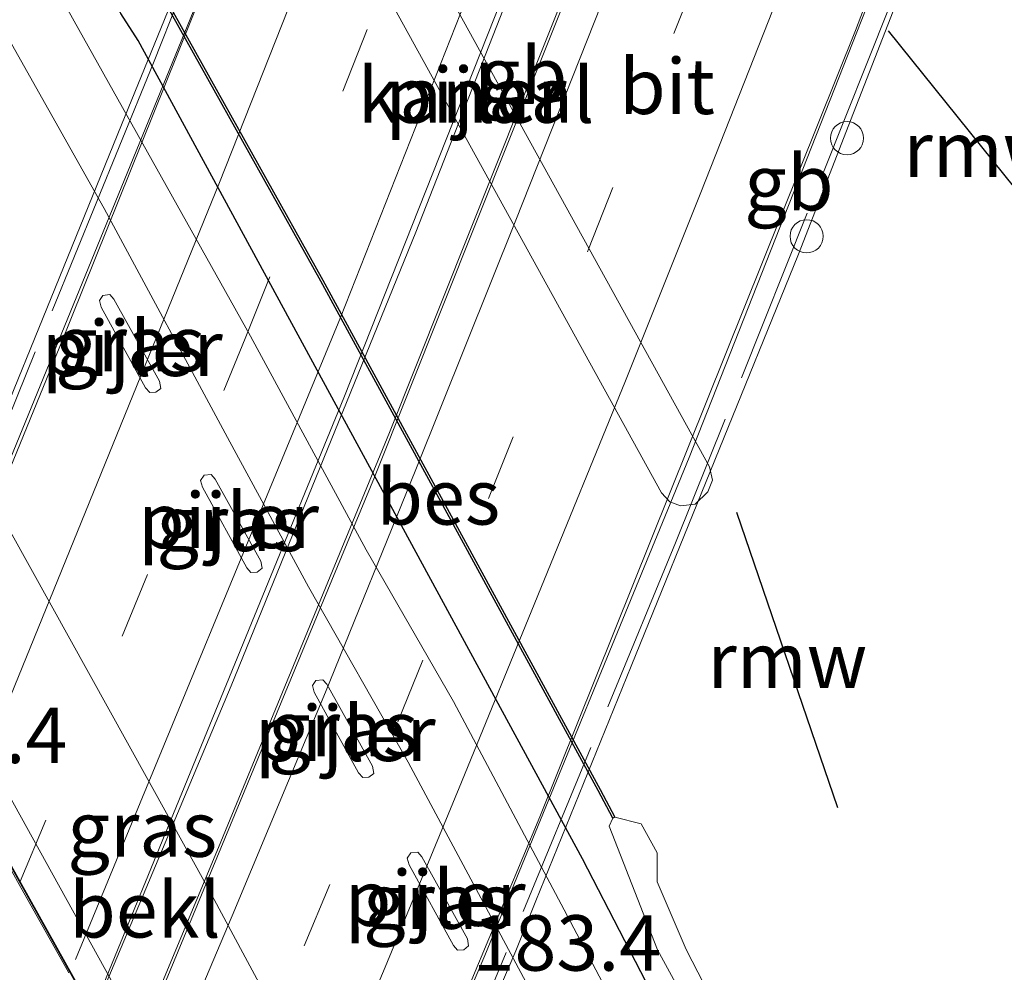
# Model space of a CAD drawing. Units: metres. Extents: x 235388 to 237108, y 562500 to 568750.
# Drawn here: x 236394 to 236438, y 564520 to 564563 of the extents above; entities that cross this region are included whole.
import ezdxf
from ezdxf.enums import TextEntityAlignment as Align

# ---------------------------------------------------------------- set-up
doc = ezdxf.new("R2010")
doc.units = ezdxf.units.M
doc.linetypes.add('IE-TERREINAFSCHEIDING', pattern=[10, 8, -2])
doc.linetypes.add('VW-3-9_STREEP', pattern=[12, 3, -9])
doc.layers.get('0').update_dxf_attribs({"lineweight": 25})
for name, color, linetype, lineweight in [('B-ME-AM-KILOMETR-S-B1', 7, 'Continuous', 18), ('B-ME-AM-KILOMETR-S-B2', 7, 'Continuous', 18), ('B-ME-BV-GELEIDECONSTRUCTIE-BARRIER-L-B2', 213, 'BV-STEPBARRIER', 18), ('B-ME-IE-GRASLAND-GV-B6', 93, 'Continuous', 18), ('B-ME-IE-INRICHTINGSELEMENT-S-B1', 253, 'Continuous', 18), ('B-ME-IE-TERREINAFSCHEIDING-RASTERHEKWERK-L-B2', 8, 'IE-TERREINAFSCHEIDING', 18), ('B-ME-KW-BRUG-GV-B7', 173, 'Continuous', 18), ('B-ME-KW-LANDHOOFD-GV-B6', 173, 'Continuous', 18), ('B-ME-KW-PIJLER-GV-B6', 173, 'Continuous', 18), ('B-ME-OB-BEKLEDING-GV-B6', 253, 'Continuous', 18), ('B-ME-OB-WATERLIJN-L-B1', 133, 'OB-WATERLIJN', 18), ('B-ME-OG-WATER-GV-B6', 153, 'Continuous', 18), ('B-ME-VH-VERH_SOORT-BITUMEN-GV-B6', 8, 'IE-TERREINAFSCHEIDING-NATUURLIJK-HOUTWAL', 18), ('B-ME-VH-VERH_SOORT-BITUMEN-GV-B7', 8, 'Continuous', 18), ('B-ME-VH-VERH_SOORT-TEGELS-GV-B7', 8, 'Continuous', 18), ('B-ME-VV-SCHEEPVAARTTEKENS-S-B1', 13, 'Continuous', 18), ('B-ME-VW-MARKERING-39STREEP-015-L-B2', 255, 'VW-3-9_STREEP', 18), ('B-ME-VW-MARKERING-STREEP-015-L-B2', 7, 'Continuous', 18)]:
    doc.layers.add(name, color=color, linetype=linetype, lineweight=lineweight)
for name, color, linetype in [('B-ME-GW-INSTEEKWATERGANG-L-B1', 10, 'Continuous'), ('B-ME-KW-REMMINGWERK-L-B1', 10, 'Continuous'), ('B-ME-OB-BESCHOEIING-GV-B6', 10, 'Continuous')]:
    doc.layers.add(name, color=color, linetype=linetype)
doc.styles.add('NLCS-ISO', font='NLCS-ISO.TTF')
doc.linetypes.add('BV-STEPBARRIER', pattern='A,1,-1,[16,NLCS.SHX,S=1,R=0,X=-1,Y=0],1', length=3)
doc.linetypes.add('IE-TERREINAFSCHEIDING-NATUURLIJK-HOUTWAL', pattern='A,7,-1.5,[67,NLCS.SHX,S=0.75,R=45,X=0,Y=0],-1.5,7,-1.5,[70,NLCS.SHX,S=0.75,R=0,X=0,Y=0],-1.5', length=20)
doc.linetypes.add('OB-WATERLIJN', pattern='A,10,[32,NLCS.SHX,S=2,R=0,X=0,Y=0],-12', length=22)

# ---------------------------------------------------------------- blocks, each defined once
blk = doc.blocks.new('dtb')
blk.add_circle((0, 0), 0.75)

msp = doc.modelspace()

# ---------------------------------------------------------------- linework, layer by layer
at = {"layer": 'B-ME-BV-GELEIDECONSTRUCTIE-BARRIER-L-B2'}
for points in [[(236396.152, 564516.0166, 14.2333), (236403.4195, 564533.2936, 14.3528), (236411.7626, 564553.7837, 14.3623), (236420.4452, 564575.9106, 14.405), (236426.0176, 564590.4372, 14.3964), (236439.2496, 564626.6384, 14.2785)], [(236424.715, 564624.4625, 14.0632), (236419.5038, 564610.0992, 14.1046), (236411.1089, 564587.7128, 14.1435), (236402.5977, 564565.8042, 14.145), (236395.6956, 564548.6104, 14.1265), (236391.3527, 564538.0419, 14.1061), (236389.148, 564532.886, 14.0649)], [(236440.7629, 564623.8941, 14.0605), (236429.2837, 564592.6859, 14.1677), (236418.9244, 564565.6827, 14.1874), (236410.5784, 564544.7335, 14.1692), (236402.857, 564526.0076, 14.1215), (236397.1217, 564512.2517, 14.0966)], [(236406.2534, 564500.869, 14.2055), (236414.8771, 564521.1328, 14.3691), (236424.0996, 564543.6057, 14.4103), (236434.9628, 564571.1429, 14.4306), (236441.9959, 564589.6064, 14.4171), (236449.4754, 564609.7054, 14.2983)]]:
    msp.add_polyline3d(points, dxfattribs=at)
at = {"layer": 'B-ME-GW-INSTEEKWATERGANG-L-B1'}
msp.add_polyline3d([(236431.124, 564503.394, 7.903), (236428.833, 564507.238, 7.921), (236423.108, 564518.086, 7.921), (236419.288, 564525.484, 7.909), (236399.222, 564562.435, 7.843), (236398.451, 564563.646, 7.848)], dxfattribs=at)
at = {"layer": 'B-ME-IE-GRASLAND-GV-B6'}
for points in [[(236426.365, 564508.221, 8.001), (236418.462, 564523.185, 7.997), (236413.459, 564532.596, 7.966), (236409.515, 564539.433, 7.958), (236404.3, 564549.08, 7.911), (236394.074, 564567.343, 7.937), (236391.666, 564571.663, 7.952), (236385.869, 564581.893, 7.95), (236377.798, 564596.582, 7.9), (236370.205, 564609.924, 7.95), (236365.276, 564618.426, 7.95), (236358.18, 564630.79, 7.96), (236353.292, 564639.378, 7.98), (236349.213, 564646.64, 7.98)], [(236423.108, 564518.086, 7.921), (236419.288, 564525.484, 7.909), (236399.222, 564562.435, 7.843), (236398.451, 564563.646, 7.848), (236395.991, 564567.511, 7.864), (236392.365, 564573.454, 7.873), (236388.848, 564580.323, 7.867), (236386.733, 564584.979, 7.867), (236384.812, 564588.524, 7.888), (236383.868, 564590.033, 7.882), (236381.916, 564593.124, 7.886), (236380.755, 564595.467, 7.886), (236380.524, 564595.933, 7.886), (236378.349, 564600.02, 7.98), (236376.427, 564603.339, 7.949), (236374.574, 564606.748, 7.935), (236372.073, 564611.155, 7.935), (236370.348, 564614.245, 7.944)], [(236370.348, 564614.245, 7.944), (236372.073, 564611.155, 7.935), (236374.574, 564606.748, 7.935), (236376.427, 564603.339, 7.949), (236378.349, 564600.02, 7.98), (236380.524, 564595.933, 7.886), (236380.755, 564595.467, 7.886), (236381.916, 564593.124, 7.886), (236383.868, 564590.033, 7.882), (236384.812, 564588.524, 7.888), (236386.733, 564584.979, 7.867), (236388.848, 564580.323, 7.867), (236392.365, 564573.454, 7.873), (236395.991, 564567.511, 7.864), (236398.451, 564563.646, 7.848), (236399.222, 564562.435, 7.843), (236419.288, 564525.484, 7.909), (236423.108, 564518.086, 7.921)], [(236388.257, 564589.448, 6.683), (236388.081, 564589.247, 6.798), (236387.654, 564588.563, 7.146), (236387.503, 564587.311, 7.218), (236387.932, 564585.592, 7.236), (236388.611, 564583.275, 7.236), (236391.432, 564577.701, 7.239), (236395.039, 564571.879, 7.233), (236397.433, 564567.819, 7.194), (236398.226, 564567.137, 7.143), (236398.853, 564567.01, 7.089), (236407.479, 564551.561, 7.039), (236419.996, 564528.576, 7.09), (236420.662, 564527.322, 7.096), (236420.492, 564526.961, 7.2), (236422.679, 564521.39, 7.242), (236427.033, 564513.403, 7.275)], [(236392.679, 564563.726, 7.91), (236397.694, 564554.843, 7.917), (236403.363, 564544.316, 7.898), (236406.922, 564537.768, 7.901), (236411.425, 564529.862, 7.933), (236423.42, 564507.468, 7.971)], [(236400.028, 564546.55, 7.9), (236400.248, 564546.727, 7.9), (236400.197, 564547.049, 7.9), (236398.133, 564550.752, 7.9), (236397.946, 564550.956, 7.9), (236397.631, 564550.925, 7.9), (236397.476, 564550.687, 7.9), (236397.562, 564550.389, 7.9), (236399.566, 564546.751, 7.9), (236399.751, 564546.541, 7.9), (236400.028, 564546.55, 7.9)], [(236414.648, 564501.358, 8.074), (236402.338, 564524.236, 7.759), (236391.691, 564543.426, 7.845), (236390.083, 564545.451, 7.835), (236388.048, 564546.663, 7.813), (236385.909, 564547.194, 7.753), (236383.693, 564547.066, 7.751), (236382.755, 564546.556, 7.833), (236381.46, 564545.245, 7.833), (236380.261, 564543.413, 7.806), (236379.656, 564542.156, 7.785)], [(236402.133, 564542.271, 7.85), (236404.137, 564538.633, 7.9), (236404.322, 564538.422, 7.85), (236404.599, 564538.432, 7.9), (236404.819, 564538.609, 7.85), (236404.768, 564538.93, 7.85), (236402.704, 564542.634, 7.9), (236402.517, 564542.838, 7.85), (236402.202, 564542.807, 7.85), (236402.047, 564542.568, 7.85), (236402.133, 564542.271, 7.85)], [(236409.645, 564529.171, 7.9), (236409.864, 564529.348, 7.85), (236409.813, 564529.67, 7.85), (236407.75, 564533.373, 7.9), (236407.563, 564533.577, 7.85), (236407.248, 564533.546, 7.85), (236407.093, 564533.308, 7.85), (236407.179, 564533.01, 7.85), (236409.183, 564529.372, 7.9), (236409.367, 564529.162, 7.85), (236409.645, 564529.171, 7.9)], [(236411.464, 564525.22, 8), (236413.468, 564521.582, 8), (236413.652, 564521.372, 8), (236413.93, 564521.382, 8), (236414.149, 564521.559, 8), (236414.098, 564521.88, 8), (236412.035, 564525.583, 8), (236411.848, 564525.788, 8), (236411.533, 564525.756, 8), (236411.378, 564525.518, 8), (236411.464, 564525.22, 8)]]:
    msp.add_polyline3d(points, dxfattribs=at)
at = {"layer": 'B-ME-IE-TERREINAFSCHEIDING-RASTERHEKWERK-L-B2'}
for points in [[(236431.802, 564646.757, 12.788), (236430.16, 564642.086, 13.175), (236429.335, 564639.919, 13.224), (236427.4, 564634.403, 13.255), (236425.963, 564630.432, 13.277), (236419.643, 564612.964, 13.373), (236416.501, 564604.282, 13.42), (236416.187, 564603.457, 13.421), (236412.872, 564594.757, 13.433), (236407.965, 564581.881, 13.451), (236406.86, 564579.069, 13.446), (236401.564, 564565.593, 13.423), (236399.925, 564561.42, 13.416), (236398.37, 564557.623, 13.404), (236390.067, 564537.346, 13.342), (236389.588, 564535.913, 13.303), (236387.343, 564530.394, 13.292)], [(236450.639, 564610.859, 13.6), (236450.783, 564610.807, 13.594), (236448.701, 564605.13, 13.589), (236441.01, 564584.433, 13.602), (236433.135, 564563.919, 13.7), (236423.494, 564539.748, 13.66), (236413.551, 564515.742, 13.611), (236405.732, 564497.337, 13.496)]]:
    msp.add_polyline3d(points, dxfattribs=at)
at = {"layer": 'B-ME-KW-BRUG-GV-B7'}
for points in [[(236406.556, 564501.687, 13.336), (236389.143, 564532.895, 13.171), (236388.831, 564532.074, 13.144), (236388.306, 564532.443, 13.162), (236387.386, 564530.267, 13.264), (236387.031, 564530.429, 13.336), (236389.682, 564537.043, 13.354), (236398.474, 564558.617, 13.41), (236401.454, 564565.93, 13.429), (236408.63, 564584.432, 13.453), (236410.646, 564589.629, 13.46), (236417.805, 564608.889, 13.375), (236422.594, 564621.771, 13.318), (236428.377, 564638.181, 13.217), (236430.661, 564644.66, 13.178), (236431.476, 564646.974, 12.796), (236431.767, 564646.85, 13.185), (236431.873, 564646.795, 13.193), (236430.71, 564643.524, 13.224), (236431.264, 564642.532, 12.998), (236430.906, 564641.769, 12.944), (236449.072, 564608.826, 13.429)], [(236438.588, 564577.265, 13.621), (236431.527, 564559.158, 13.64), (236429.042, 564552.786, 13.647), (236421.489, 564534.189, 13.607), (236417.186, 564523.591, 13.585), (236416.273, 564521.343, 13.58), (236413.103, 564513.951, 13.553), (236408.86, 564504.059, 13.518), (236406.363, 564498.235, 13.497), (236405.683, 564496.604, 13.362), (236405.317, 564496.786, 13.487), (236406.697, 564500.027, 13.536), (236406.216, 564500.94, 13.411), (236406.556, 564501.687, 13.336)]]:
    msp.add_polyline3d(points, dxfattribs=at)
at = {"layer": 'B-ME-KW-LANDHOOFD-GV-B6'}
msp.add_polyline3d([(236396.092, 564520.34, 13.258), (236393.851, 564524.34, 13.229), (236391.625, 564528.348, 13.202), (236389.3183, 564532.4801, 13.1731), (236389.1273, 564531.9467, 13.0574), (236388.288, 564532.333, 13.006), (236387.459, 564530.231, 12.952), (236386.9887, 564530.4572, 13.3125), (236387.083, 564530.693, 13.21), (236388.648, 564534.598, 11.517), (236389.189, 564535.947, 11.368), (236408.003, 564501.928, 11.556)], dxfattribs=at)
at = {"layer": 'B-ME-KW-PIJLER-GV-B6'}
for points in [[(236407.134, 564575.605, 6.638), (236425.02, 564543.191, 6.683), (236425.156, 564542.587, 6.672), (236424.951, 564542.058, 6.661), (236424.378, 564541.501, 6.652), (236423.717, 564541.422, 6.653), (236423.232, 564541.6, 6.653), (236422.862, 564542.01, 6.646), (236404.977, 564574.454, 6.64), (236404.863, 564575.244, 6.641), (236405.082, 564575.781, 6.63), (236405.62, 564576.19, 6.635), (236406.269, 564576.251, 6.632), (236406.83, 564575.983, 6.64), (236407.134, 564575.605, 6.638)], [(236400.028, 564546.55, 7.9), (236399.751, 564546.541, 7.9), (236399.566, 564546.751, 7.9), (236397.562, 564550.389, 7.9), (236397.476, 564550.687, 7.9), (236397.631, 564550.925, 7.9), (236397.946, 564550.956, 7.9), (236398.133, 564550.752, 7.9), (236400.197, 564547.049, 7.9), (236400.248, 564546.727, 7.9), (236400.028, 564546.55, 7.9)], [(236402.133, 564542.271, 7.85), (236402.047, 564542.568, 7.85), (236402.202, 564542.807, 7.85), (236402.517, 564542.838, 7.85), (236402.704, 564542.634, 7.9), (236404.768, 564538.93, 7.85), (236404.819, 564538.609, 7.85), (236404.599, 564538.432, 7.9), (236404.322, 564538.422, 7.85), (236404.137, 564538.633, 7.9), (236402.133, 564542.271, 7.85)], [(236409.645, 564529.171, 7.9), (236409.367, 564529.162, 7.85), (236409.183, 564529.372, 7.9), (236407.179, 564533.01, 7.85), (236407.093, 564533.308, 7.85), (236407.248, 564533.546, 7.85), (236407.563, 564533.577, 7.85), (236407.75, 564533.373, 7.9), (236409.813, 564529.67, 7.85), (236409.864, 564529.348, 7.85), (236409.645, 564529.171, 7.9)], [(236411.464, 564525.22, 8), (236411.378, 564525.518, 8), (236411.533, 564525.756, 8), (236411.848, 564525.788, 8), (236412.035, 564525.583, 8), (236414.098, 564521.88, 8), (236414.149, 564521.559, 8), (236413.93, 564521.382, 8), (236413.652, 564521.372, 8), (236413.468, 564521.582, 8), (236411.464, 564525.22, 8)]]:
    msp.add_polyline3d(points, dxfattribs=at)
at = {"layer": 'B-ME-KW-REMMINGWERK-L-B1'}
for p, q in [((236433.091, 564562.857, 7.477), (236441.692, 564552.167, 7.48)), ((236430.819, 564527.788, 7.503), (236426.261, 564541.127, 7.503))]:
    msp.add_line(p, q, dxfattribs=at)
at = {"layer": 'B-ME-OB-BEKLEDING-GV-B6'}
for points in [[(236391.691, 564543.426, 7.845), (236402.338, 564524.236, 7.759), (236414.648, 564501.358, 8.074), (236409.952, 564498.735, 11.454), (236408.003, 564501.928, 11.556), (236389.189, 564535.947, 11.368), (236388.754, 564536.459, 11.421), (236391.691, 564543.426, 7.845)], [(236432.264, 564505.949, 6.683), (236432.175, 564505.904, 7.197), (236431.316, 564505.708, 7.353), (236427.033, 564513.403, 7.275), (236422.679, 564521.39, 7.242), (236420.492, 564526.961, 7.2), (236420.662, 564527.322, 7.096), (236420.75, 564527.369, 6.683), (236421.935, 564527.064, 6.683), (236422.654, 564525.761, 6.683), (236422.66, 564524.451, 6.683), (236423.972, 564521.395, 6.683), (236427.705, 564514.142, 6.683), (236430.596, 564509.178, 6.683), (236431.364, 564508.466, 6.683), (236432.328, 564507.658, 6.683), (236432.65, 564506.207, 6.683), (236432.264, 564505.949, 6.683)]]:
    msp.add_polyline3d(points, dxfattribs=at)
at = {"layer": 'B-ME-OB-BESCHOEIING-GV-B6'}
msp.add_polyline3d([(236420.662, 564527.322, 7.096), (236419.996, 564528.576, 7.09), (236407.479, 564551.561, 7.039), (236398.853, 564567.01, 7.089), (236398.94, 564567.059, 6.683), (236407.566, 564551.609, 6.683), (236420.084, 564528.624, 6.683), (236420.75, 564527.369, 6.683), (236420.662, 564527.322, 7.096)], dxfattribs=at)
at = {"layer": 'B-ME-OB-WATERLIJN-L-B1'}
for points in [[(236404.977, 564574.454, 6.64), (236404.863, 564575.244, 6.641), (236405.082, 564575.781, 6.63), (236405.62, 564576.19, 6.635), (236406.269, 564576.251, 6.632), (236406.83, 564575.983, 6.64), (236407.134, 564575.605, 6.638), (236425.02, 564543.191, 6.683), (236425.156, 564542.587, 6.672), (236424.951, 564542.058, 6.661), (236424.378, 564541.501, 6.652), (236423.717, 564541.422, 6.653), (236423.232, 564541.6, 6.653), (236422.862, 564542.01, 6.646), (236404.977, 564574.454, 6.64)], [(236420.75, 564527.369, 6.683), (236420.084, 564528.624, 6.683), (236407.566, 564551.609, 6.683), (236398.94, 564567.059, 6.683)], [(236432.264, 564505.949, 6.683), (236432.65, 564506.207, 6.683), (236432.328, 564507.658, 6.683), (236431.364, 564508.466, 6.683), (236430.596, 564509.178, 6.683), (236427.705, 564514.142, 6.683), (236423.972, 564521.395, 6.683), (236422.66, 564524.451, 6.683), (236422.654, 564525.761, 6.683), (236421.935, 564527.064, 6.683), (236420.75, 564527.369, 6.683)]]:
    msp.add_polyline3d(points, dxfattribs=at)
at = {"layer": 'B-ME-OG-WATER-GV-B6'}
for points in [[(236407.134, 564575.605, 6.638), (236406.83, 564575.983, 6.64), (236406.269, 564576.251, 6.632), (236405.62, 564576.19, 6.635), (236405.082, 564575.781, 6.63), (236404.863, 564575.244, 6.641), (236404.977, 564574.454, 6.64), (236422.862, 564542.01, 6.646), (236423.232, 564541.6, 6.653), (236423.717, 564541.422, 6.653), (236424.378, 564541.501, 6.652), (236424.951, 564542.058, 6.661), (236425.156, 564542.587, 6.672), (236425.02, 564543.191, 6.683), (236407.134, 564575.605, 6.638)], [(236427.705, 564514.142, 6.683), (236423.972, 564521.395, 6.683), (236422.66, 564524.451, 6.683), (236422.654, 564525.761, 6.683), (236421.935, 564527.064, 6.683), (236420.75, 564527.369, 6.683), (236420.084, 564528.624, 6.683), (236407.566, 564551.609, 6.683), (236398.94, 564567.059, 6.683)]]:
    msp.add_polyline3d(points, dxfattribs=at)
at = {"layer": 'B-ME-VH-VERH_SOORT-BITUMEN-GV-B6'}
for points in [[(236361.013, 564620.019, 7.96), (236358.944, 564623.83, 7.958), (236353.545, 564632.583, 8.002), (236352.645, 564634.012, 7.966), (236348.082, 564642.68, 7.987), (236349.213, 564646.64, 7.98), (236353.292, 564639.378, 7.98), (236358.18, 564630.79, 7.96), (236365.276, 564618.426, 7.95), (236370.205, 564609.924, 7.95), (236377.798, 564596.582, 7.9), (236385.869, 564581.893, 7.95), (236391.666, 564571.663, 7.952), (236394.074, 564567.343, 7.937), (236404.3, 564549.08, 7.911), (236409.515, 564539.433, 7.958), (236413.459, 564532.596, 7.966), (236418.462, 564523.185, 7.997), (236426.365, 564508.221, 8.001)], [(236423.42, 564507.468, 7.971), (236411.425, 564529.862, 7.933), (236406.922, 564537.768, 7.901), (236403.363, 564544.316, 7.898), (236397.694, 564554.843, 7.917), (236392.679, 564563.726, 7.91), (236390.084, 564568.321, 7.906), (236384.015, 564579.046, 7.989), (236376.403, 564592.579, 7.971), (236370.432, 564603.182, 7.992), (236368.708, 564606.242, 7.998), (236363.279, 564615.844, 7.962), (236361.013, 564620.019, 7.96)], [(236391.625, 564528.348, 13.202), (236393.851, 564524.34, 13.229), (236396.092, 564520.34, 13.258)]]:
    msp.add_polyline3d(points, dxfattribs=at)
at = {"layer": 'B-ME-VH-VERH_SOORT-BITUMEN-GV-B7'}
for points in [[(236397.168, 564518.615, 13.247), (236393.905, 564524.463, 13.171), (236391.669, 564528.471, 13.195), (236389.134, 564533.013, 13.171), (236403.738, 564568.703, 13.166), (236413.337, 564593.589, 13.16), (236422.873, 564619.452, 13.061), (236430.85, 564641.767, 12.947), (236433.425, 564637.097, 13.013), (236435.811, 564632.77, 13.118), (236438.135, 564628.556, 13.245), (236439.208, 564626.611, 13.295), (236430.101, 564601.786, 13.343), (236420.857, 564577.456, 13.382), (236408.518, 564546.303, 13.361), (236397.168, 564518.615, 13.247)], [(236398.739, 564515.8, 13.072), (236409.892, 564542.725, 13.135), (236420.598, 564569.533, 13.147), (236431.2, 564597.279, 13.144), (236440.858, 564623.618, 13.126), (236444.098, 564617.74, 13.197), (236444.13, 564617.683, 13.198), (236446.444, 564613.487, 13.357), (236446.486, 564613.412, 13.36), (236449.079, 564608.71, 13.429), (236440.791, 564587.004, 13.429), (236431.62, 564562.875, 13.438), (236417.357, 564527.382, 13.42), (236406.612, 564501.689, 13.336), (236404.207, 564506.001, 13.213), (236404.172, 564506.063, 13.212), (236401.987, 564509.979, 13.132), (236401.945, 564510.054, 13.131), (236398.739, 564515.8, 13.072)]]:
    msp.add_polyline3d(points, dxfattribs=at)
at = {"layer": 'B-ME-VH-VERH_SOORT-TEGELS-GV-B7'}
msp.add_polyline3d([(236398.739, 564515.8, 13.072), (236397.168, 564518.615, 13.247), (236408.518, 564546.303, 13.361), (236420.857, 564577.456, 13.382), (236430.101, 564601.786, 13.343), (236439.208, 564626.611, 13.295), (236440.858, 564623.618, 13.126), (236431.2, 564597.279, 13.144), (236420.598, 564569.533, 13.147), (236409.892, 564542.725, 13.135), (236398.739, 564515.8, 13.072)], dxfattribs=at)
at = {"layer": 'B-ME-VW-MARKERING-39STREEP-015-L-B2'}
for points in [[(236393.905, 564524.463, 13.171), (236404.066, 564548.973, 13.31), (236414.039, 564574.257, 13.307), (236426.774, 564607.754, 13.28), (236435.811, 564632.77, 13.118)], [(236402.0549, 564510.5146, 13.1632), (236402.1602, 564510.7591, 13.1643), (236406.7287, 564521.5706, 13.2451), (236410.9453, 564531.6751, 13.26), (236415.0411, 564541.7481, 13.2878), (236419.5615, 564553.0071, 13.3055), (236423.4127, 564562.7382, 13.3196), (236427.8543, 564574.0741, 13.3053), (236431.6538, 564583.9403, 13.3091), (236435.4035, 564593.963, 13.2804), (236439.0009, 564603.8029, 13.2695), (236441.9894, 564612.2043, 13.2479), (236443.8876, 564617.5411, 13.2076)]]:
    msp.add_polyline3d(points, dxfattribs=at)
at = {"layer": 'B-ME-VW-MARKERING-STREEP-015-L-B2'}
for points in [[(236391.669, 564528.471, 13.195), (236402.899, 564556.019, 13.247), (236414.44, 564585.188, 13.196), (236424.71, 564612.65, 13.124), (236433.425, 564637.097, 13.013)], [(236396.392, 564520.953, 13.225), (236408.357, 564549.93, 13.39), (236418.743, 564576.245, 13.378), (236429.295, 564604.061, 13.297), (236437.976, 564628.101, 13.249)], [(236399.9068, 564514.4913, 13.124), (236403.4707, 564522.9256, 13.2051), (236407.6797, 564533.0118, 13.22), (236411.7681, 564543.0667, 13.2478), (236416.2835, 564554.3132, 13.2655), (236420.1303, 564564.033, 13.2796), (236424.567, 564575.3566, 13.2653), (236428.3585, 564585.2019, 13.2691), (236432.0995, 564595.2016, 13.2404), (236435.6889, 564605.0194, 13.2295), (236438.6717, 564613.4049, 13.2079), (236440.2933, 564618.0064, 13.1719), (236441.4111, 564621.1762, 13.1571), (236441.5913, 564621.6874, 13.1547)], [(236446.3136, 564613.1773, 13.2683), (236443.1916, 564604.4787, 13.3191), (236440.6422, 564597.4758, 13.3309), (236437.5981, 564589.2297, 13.3506), (236435.0013, 564582.3203, 13.3643), (236431.9037, 564574.1602, 13.3614), (236428.55, 564565.5013, 13.3751), (236424.6399, 564555.5681, 13.3675), (236421.2241, 564547.0714, 13.3457), (236417.2758, 564537.3801, 13.3274), (236413.8282, 564528.9517, 13.2958), (236410.3772, 564520.6054, 13.292), (236407.3952, 564513.537, 13.2504), (236404.3878, 564506.5129, 13.2002), (236404.3228, 564506.3622, 13.1991)]]:
    msp.add_polyline3d(points, dxfattribs=at)

# ---------------------------------------------------------------- block references
at = {"layer": 'B-ME-IE-INRICHTINGSELEMENT-S-B1', "rotation": 9}
msp.add_blockref('dtb', (236429.41, 564553.59, 13.54), dxfattribs=at)
at = {"layer": 'B-ME-VV-SCHEEPVAARTTEKENS-S-B1', "rotation": 9}
msp.add_blockref('dtb', (236431.2332, 564558.0171, 13.0446), dxfattribs=at)

# ---------------------------------------------------------------- texts
at = {"layer": 'B-ME-AM-KILOMETR-S-B1', "ltscale": 0.2, "style": 'NLCS-ISO'}
msp.add_text('183.4', height=2.5, dxfattribs=at).set_placement((236387.5147, 564529.0341, 13.8663), align=Align.BOTTOM_LEFT)
at = {"layer": 'B-ME-AM-KILOMETR-S-B2', "ltscale": 0.2, "style": 'NLCS-ISO'}
msp.add_text('183.4', height=2.5, dxfattribs=at).set_placement((236414.324, 564519.663, 13.5), align=Align.BOTTOM_LEFT)
at = {"layer": 'B-ME-BV-GELEIDECONSTRUCTIE-BARRIER-L-B2', "ltscale": 0.2, "style": 'NLCS-ISO'}
for p in [(236416.588, 564560.8759), (236428.6107, 564556.0104)]:
    msp.add_text('gb', height=2.5, dxfattribs=at).set_placement(p, align=Align.MIDDLE_CENTER)
at = {"layer": 'B-ME-IE-GRASLAND-GV-B6', "ltscale": 0.2, "style": 'NLCS-ISO'}
for p in [(236398.862, 564548.7485), (236403.433, 564540.63), (236408.4785, 564531.3695), (236399.4135, 564526.833), (236412.7635, 564523.58)]:
    msp.add_text('gras', height=2.5, dxfattribs=at).set_placement(p, align=Align.MIDDLE_CENTER)
at = {"layer": 'B-ME-KW-PIJLER-GV-B6', "ltscale": 0.2, "style": 'NLCS-ISO'}
for p in [(236414.4817, 564559.9655), (236398.9605, 564548.5343), (236403.3074, 564540.765), (236408.5773, 564531.1553), (236412.6381, 564523.7145)]:
    msp.add_text('pijler', height=2.5, dxfattribs=at).set_placement(p, align=Align.MIDDLE_CENTER)
at = {"layer": 'B-ME-KW-REMMINGWERK-L-B1', "ltscale": 0.2, "style": 'NLCS-ISO'}
for p in [(236437.3915, 564557.512), (236428.54, 564534.4575)]:
    msp.add_text('rmw', height=2.5, dxfattribs=at).set_placement(p, align=Align.MIDDLE_CENTER)
at = {"layer": 'B-ME-OB-BEKLEDING-GV-B6', "ltscale": 0.2, "style": 'NLCS-ISO'}
msp.add_text('bekl', height=2.5, dxfattribs=at).set_placement((236399.5332, 564523.1894), align=Align.MIDDLE_CENTER)
at = {"layer": 'B-ME-OB-BESCHOEIING-GV-B6', "ltscale": 0.2, "style": 'NLCS-ISO'}
msp.add_text('bes', height=2.5, dxfattribs=at).set_placement((236412.7769, 564541.828), align=Align.MIDDLE_CENTER)
at = {"layer": 'B-ME-OG-WATER-GV-B6', "ltscale": 0.2, "style": 'NLCS-ISO'}
msp.add_text('kanaal', height=2.5, dxfattribs=at).set_placement((236414.4817, 564559.9655), align=Align.MIDDLE_CENTER)
at = {"layer": 'B-ME-VH-VERH_SOORT-BITUMEN-GV-B7', "ltscale": 0.2, "style": 'NLCS-ISO'}
msp.add_text('bit', height=2.5, dxfattribs=at).set_placement((236423.1028, 564560.3597), align=Align.MIDDLE_CENTER)

doc.saveas('drawing.dxf')
